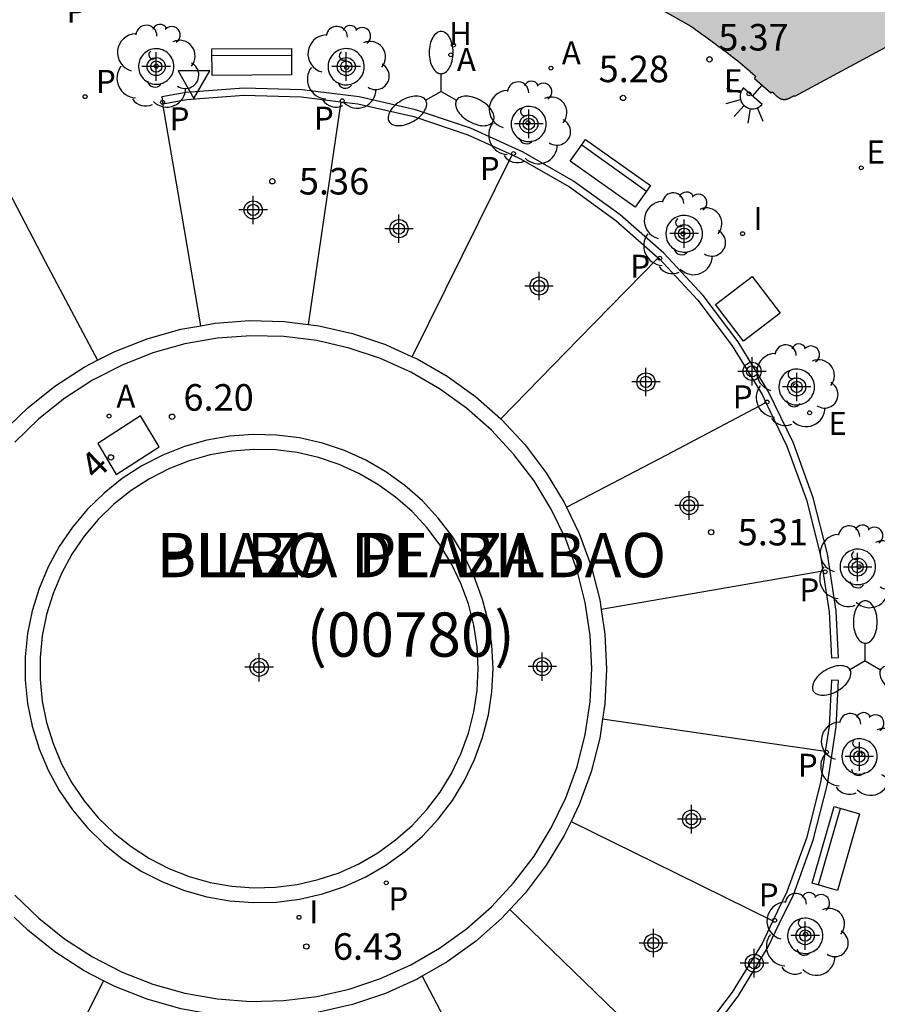
# Model space of a CAD drawing. Units: metres. Extents: x 582393 to 582745, y 4796540 to 4796791.
# Drawn here: x 582693 to 582717, y 4796564 to 4796592 of the extents above; entities that cross this region are included whole.
import ezdxf
from ezdxf.enums import TextEntityAlignment as Align

# ---------------------------------------------------------------- set-up
doc = ezdxf.new("R2010")
doc.units = ezdxf.units.M
for name, color, linetype in [('020204', 9, 'Continuous'), ('020308', 9, 'Continuous'), ('050121', 9, 'Continuous'), ('060130', 9, 'Continuous'), ('070105', 6, 'Continuous'), ('080203', 152, 'Continuous'), ('080302', 9, 'Continuous'), ('080306', 9, 'Continuous'), ('080312', 8, 'Continuous'), ('080314', 152, 'Continuous'), ('090110', 1, 'Continuous'), ('090202', 1, 'Continuous'), ('100101', 9, 'Continuous'), ('100202', 3, 'Continuous'), ('200105', 4, 'Continuous'), ('200204', 4, 'Continuous'), ('200205', 4, 'Continuous'), ('200304', 4, 'Continuous'), ('200305', 4, 'Continuous'), ('210102', 4, 'Continuous'), ('210205', 4, 'Continuous'), ('210303', 4, 'Continuous'), ('210305', 4, 'Continuous'), ('220205', 1, 'Continuous'), ('220207', 9, 'Continuous'), ('220305', 1, 'Continuous'), ('220307', 9, 'Continuous'), ('250204', 9, 'Continuous'), ('250205', 9, 'Continuous'), ('260205', 9, 'Continuous'), ('270104', 9, 'Continuous'), ('270204', 9, 'Continuous'), ('270304', 9, 'Continuous'), ('990501', 21, 'Continuous'), ('Centroides', 1, 'Continuous')]:
    doc.layers.add(name, color=color, linetype=linetype)
doc.layers.add('080111', color=7, linetype='Continuous', lineweight=30)
doc.styles.add('ARIAL', font='arial.ttf', dxfattribs={"height": 1})
doc.styles.add('ARIALI', font='ariali.ttf', dxfattribs={"height": 1})
doc.styles.add('ROMANS', font='romans__.ttf', dxfattribs={"height": 1})
doc.styles.get("Standard").update_dxf_attribs({"font": 'arial.ttf'})

# ---------------------------------------------------------------- blocks, each defined once
blk = doc.blocks.new('Centroide')
for points in [[(0, -0.402), (0, 0.402)], [(0.402, 0), (-0.402, 0)]]:
    blk.add_lwpolyline(points)
for radius in [0.256, 0.159]:
    blk.add_circle((0, 0), radius)
blk = doc.blocks.new('ARBOL')
blk.add_circle((0, 0), 0.0587)
for centre, radius, start, end in [((-0.28, 0.855), 0.3, 359.2878, 173.6078), ((0.097, 0.97), 0.21, 23.1565, 160.4665), ((0.438, 0.881), 0.24, 301.578, 139.328), ((-0.564, 0.381), 0.532, 92.28, 254.58), ((0.656, 0.288), 0.443, 319.8556, 114.7656), ((-0.091, 0.321), 0.12, 119.14, 310.56), ((0.819, -0.249), 0.383, 235.5275, 62.0275), ((-0.556, -0.339), 0.555, 142.64, 266.54), ((-0.039, -0.384), 0.21, 189.64, 323.88), ((0.299, -0.624), 0.532, 224.67, 0.24), ((-0.301, -0.676), 0.45, 213.78, 295.32)]:
    blk.add_arc(centre, radius, start, end)
blk = doc.blocks.new('COTAPU')
blk.add_circle((0, 0), 0.075)
blk = doc.blocks.new('PLUVI3')
blk.add_circle((0, 0), 0.055)
blk = doc.blocks.new('SETRA')
at = {"linetype": 'Continuous'}
blk.add_lwpolyline([(0.451, 0.26), (-0.45, 0.26), (-0.001, -0.52)], close=True, dxfattribs=at)
blk = doc.blocks.new('FAROLM')
for q in [(0, 0.5), (0.433, -0.25), (-0.433, -0.25)]:
    blk.add_line((0, 0), q)
for points in [[(0, 0.5, 0.159986), (0.117, 0.538, 0.106322), (0.238, 0.675, 0.071006), (0.309, 0.858, 0.057309), (0.337, 1.099, 0.057309), (0.309, 1.339, 0.071006), (0.238, 1.522, 0.106322), (0.117, 1.659, 0.159986), (0, 1.697, 0.159986), (-0.117, 1.659, 0.106322), (-0.238, 1.522, 0.071006), (-0.309, 1.339, 0.057309), (-0.337, 1.099, 0.057309), (-0.309, 0.858, 0.071006), (-0.238, 0.675, 0.106322), (-0.117, 0.538, 0.159986)], [(-0.433, -0.25, 0.159986), (-0.525, -0.168, 0.106322), (-0.704, -0.131, 0.071006), (-0.898, -0.161, 0.057309), (-1.12, -0.258, 0.057309), (-1.315, -0.402, 0.071006), (-1.437, -0.555, 0.106322), (-1.495, -0.728, 0.159986), (-1.47, -0.849, 0.159986), (-1.378, -0.931, 0.106322), (-1.199, -0.967, 0.071006), (-1.005, -0.937, 0.057309), (-0.783, -0.841, 0.057309), (-0.588, -0.697, 0.071006), (-0.466, -0.544, 0.106322), (-0.408, -0.371, 0.159986)], [(0.433, -0.25, 0.159986), (0.408, -0.371, 0.106322), (0.466, -0.544, 0.071006), (0.588, -0.697, 0.057309), (0.783, -0.841, 0.057309), (1.005, -0.937, 0.071006), (1.199, -0.967, 0.106322), (1.378, -0.931, 0.159986), (1.47, -0.849, 0.159986), (1.495, -0.728, 0.106322), (1.437, -0.555, 0.071006), (1.315, -0.402, 0.057309), (1.12, -0.258, 0.057309), (0.898, -0.161, 0.071006), (0.704, -0.131, 0.106322), (0.525, -0.168, 0.159986)]]:
    blk.add_lwpolyline(points, format="xyb", close=True)
blk = doc.blocks.new('FAREDE')
at = {"linetype": 'Continuous'}
for p, q in [((0.75, 0.7), (0.57, 0.322)), ((0.415, 0.36), (0.415, -0.351)), ((1.07, 0.411), (0.715, 0.19)), ((0.415, 0), (0, 0)), ((1.062, -0.416), (0.709, -0.191)), ((1.187, -0.005), (0.768, -0.001)), ((0.738, -0.699), (0.56, -0.32))]:
    blk.add_line(p, q, dxfattribs=at)
blk.add_arc((0.413, 0.004), 0.355, 270.4282, 89.5718, dxfattribs=at)
blk = doc.blocks.new('REGELE')
blk.add_circle((0, 0), 0.055)
blk = doc.blocks.new('REIND')
blk.add_circle((0, 0), 0.055)
blk = doc.blocks.new('BANCO')
blk.add_line((1.125, 0.1875), (-1.125, 0.1875))
blk.add_lwpolyline([(1.125, 0.75), (1.125, 0), (-1.125, 0), (-1.125, 0.75)], close=True)
blk = doc.blocks.new('REGALU')
blk.add_circle((0, 0), 0.055)
blk = doc.blocks.new('HIDRAN')
blk.add_circle((0, 0), 0.055)
blk = doc.blocks.new('BloquePortal')
blk.add_circle((0, 0), 0.075)
at = {"flags": 5}
blk.add_attdef('INDICE', text='', height=0.75, dxfattribs=at).set_placement((0, 0), align=Align.MIDDLE_CENTER)
blk = doc.blocks.new('ABAS')
blk.add_circle((0, 0), 0.055)

msp = doc.modelspace()

# ---------------------------------------------------------------- hatches: boundary and pattern name
at = {"layer": '990501'}
msp.add_hatch(color=256, dxfattribs=at).paths.add_polyline_path([(582705.661, 4796594.353), (582705.694, 4796594.345), (582705.816, 4796594.315), (582705.938, 4796594.284), (582706.06, 4796594.254), (582706.182, 4796594.223), (582706.304, 4796594.192), (582706.426, 4796594.161), (582706.547, 4796594.13), (582706.669, 4796594.099), (582706.791, 4796594.068), (582708.797, 4796593.201), (582709.567, 4796592.847), (582710.546, 4796592.366), (582712.168, 4796591.441), (582712.239, 4796591.39), (582712.309, 4796591.34), (582712.38, 4796591.289), (582712.45, 4796591.238), (582712.521, 4796591.188), (582712.591, 4796591.137), (582712.661, 4796591.086), (582712.731, 4796591.035), (582712.801, 4796590.983), (582712.87, 4796590.932), (582712.94, 4796590.88), (582713.01, 4796590.828), (582713.079, 4796590.776), (582713.148, 4796590.724), (582713.217, 4796590.671), (582713.285, 4796590.618), (582713.354, 4796590.564), (582713.422, 4796590.511), (582713.489, 4796590.457), (582713.557, 4796590.402), (582713.624, 4796590.347), (582713.69, 4796590.291), (582713.764, 4796590.229), (582713.837, 4796590.166), (582713.852, 4796590.153), (582713.97, 4796590.05), (582713.978, 4796590.043), (582713.993, 4796590.03), (582713.962, 4796589.967), (582714.428, 4796589.554), (582714.462, 4796589.59), (582714.475, 4796589.577), (582714.487, 4796589.564), (582714.5, 4796589.551), (582714.513, 4796589.538), (582714.526, 4796589.525), (582714.538, 4796589.512), (582714.551, 4796589.5), (582714.564, 4796589.488), (582714.577, 4796589.476), (582714.59, 4796589.465), (582714.603, 4796589.454), (582714.616, 4796589.443), (582714.629, 4796589.433), (582714.642, 4796589.424), (582714.656, 4796589.415), (582714.669, 4796589.407), (582714.683, 4796589.399), (582714.696, 4796589.393), (582714.71, 4796589.387), (582714.724, 4796589.382), (582714.737, 4796589.378), (582714.752, 4796589.374), (582714.777, 4796589.37), (582714.804, 4796589.37), (582714.816, 4796589.37), (582714.828, 4796589.371), (582714.84, 4796589.373), (582714.852, 4796589.375), (582714.864, 4796589.378), (582714.876, 4796589.381), (582714.889, 4796589.385), (582714.901, 4796589.389), (582714.914, 4796589.393), (582714.926, 4796589.398), (582714.939, 4796589.404), (582714.951, 4796589.409), (582714.964, 4796589.415), (582714.977, 4796589.421), (582714.989, 4796589.428), (582715.002, 4796589.434), (582715.015, 4796589.441), (582715.028, 4796589.448), (582715.041, 4796589.455), (582715.053, 4796589.462), (582715.066, 4796589.469), (582715.079, 4796589.476), (582715.101, 4796589.462), (582719.354, 4796591.749), (582719.569, 4796591.871), (582719.587, 4796592.049), (582719.629, 4796592.651), (582719.541, 4796592.657), (582720.558, 4796608.085), (582720.642, 4796608.079), (582720.669, 4796608.82), (582713.85, 4796609.245), (582707.031, 4796609.669), (582706.951, 4796607.837), (582706.871, 4796606.004), (582706.569, 4796599.085)], flags=0)

# ---------------------------------------------------------------- linework, layer by layer
at = {"layer": '050121', "flags": 128}
msp.add_lwpolyline([(582706.574, 4796573.294), (582706.542, 4796573.953), (582706.443, 4796574.603), (582706.28, 4796575.243), (582706.055, 4796575.864), (582705.769, 4796576.457), (582705.425, 4796577.02), (582705.027, 4796577.545), (582704.578, 4796578.029), (582704.085, 4796578.464), (582703.549, 4796578.849), (582702.978, 4796579.18), (582702.376, 4796579.451), (582701.752, 4796579.661), (582701.109, 4796579.807), (582700.455, 4796579.89), (582699.796, 4796579.906), (582699.138, 4796579.857), (582698.49, 4796579.742), (582697.853, 4796579.563), (582697.24, 4796579.323), (582696.655, 4796579.022), (582696.099, 4796578.664), (582695.584, 4796578.253), (582695.113, 4796577.794), (582694.689, 4796577.287), (582694.316, 4796576.742), (582694.002, 4796576.165), (582693.745, 4796575.555), (582693.551, 4796574.925), (582693.42, 4796574.28), (582693.355, 4796573.624), (582693.355, 4796572.964), (582693.42, 4796572.308), (582693.551, 4796571.663), (582693.746, 4796571.031), (582694.002, 4796570.423), (582694.316, 4796569.845), (582694.689, 4796569.3), (582695.112, 4796568.795), (582695.584, 4796568.334), (582696.099, 4796567.923), (582696.652, 4796567.565), (582697.239, 4796567.265), (582697.854, 4796567.024), (582698.489, 4796566.845), (582699.137, 4796566.73), (582699.794, 4796566.681), (582700.454, 4796566.698), (582701.108, 4796566.78), (582701.751, 4796566.927), (582702.377, 4796567.136), (582702.977, 4796567.407), (582703.549, 4796567.738), (582704.084, 4796568.122), (582704.578, 4796568.559), (582705.027, 4796569.042), (582705.425, 4796569.567), (582705.769, 4796570.131), (582706.055, 4796570.724), (582706.28, 4796571.344), (582706.443, 4796571.984), (582706.542, 4796572.634), (582706.574, 4796573.294)], dxfattribs=at)
at = {"layer": '060130', "flags": 128}
for points in [[(582698.318, 4796582.979), (582697.778, 4796586.134), (582697.245, 4796589.245)], [(582702.276, 4796589.305), (582701.814, 4796586.158), (582701.352, 4796583.013)], [(582704.293, 4796582.104), (582705.704, 4796584.954), (582707.115, 4796587.806)], [(582692.431, 4796587.625), (582693.922, 4796584.795), (582695.396, 4796582.001)], [(582711.244, 4796584.898), (582709.001, 4796582.604), (582706.795, 4796580.345)], [(582708.653, 4796577.849), (582711.482, 4796579.335), (582714.285, 4796580.807)], [(582715.896, 4796576.044), (582712.747, 4796575.5), (582709.63, 4796574.962)], [(582715.961, 4796570.948), (582712.834, 4796571.403), (582709.669, 4796571.864)], [(582708.778, 4796568.974), (582711.749, 4796567.514), (582714.484, 4796566.17)], [(582711.616, 4796562.062), (582709.451, 4796564.158), (582707.047, 4796566.486)], [(582692.746, 4796558.777), (582694.143, 4796561.603), (582695.566, 4796564.476)], [(582704.568, 4796564.6), (582706.107, 4796561.68), (582707.535, 4796558.973)]]:
    msp.add_lwpolyline(points, dxfattribs=at)
at = {"layer": '070105', "flags": 128}
for points in [[(582698.318, 4796582.979), (582698.718, 4796583.049), (582699.696, 4796583.123), (582700.675, 4796583.098), (582701.352, 4796583.013)], [(582701.352, 4796583.013), (582701.65, 4796582.976), (582702.607, 4796582.758), (582703.537, 4796582.445), (582704.293, 4796582.104)], [(582692.915, 4796580.164), (582693.426, 4796580.662), (582694.195, 4796581.275), (582695.019, 4796581.807), (582695.396, 4796582.001), (582695.891, 4796582.255), (582696.804, 4796582.612), (582697.75, 4796582.879), (582698.318, 4796582.979)], [(582709.366, 4796573.294), (582709.32, 4796574.23), (582709.18, 4796575.158), (582708.948, 4796576.066), (582708.628, 4796576.948), (582708.221, 4796577.792), (582707.732, 4796578.593), (582707.166, 4796579.34), (582706.528, 4796580.028), (582705.825, 4796580.648), (582705.064, 4796581.195), (582704.252, 4796581.664), (582703.397, 4796582.05), (582702.508, 4796582.349), (582701.594, 4796582.557), (582700.664, 4796582.674), (582699.726, 4796582.697), (582698.791, 4796582.627), (582697.868, 4796582.464), (582696.965, 4796582.21), (582696.092, 4796581.868), (582695.258, 4796581.44), (582694.47, 4796580.931), (582693.737, 4796580.347), (582693.065, 4796579.692)], [(582704.293, 4796582.104), (582704.433, 4796582.041), (582705.282, 4796581.551), (582706.077, 4796580.978), (582706.795, 4796580.345)], [(582706.795, 4796580.345), (582706.814, 4796580.328), (582707.481, 4796579.61), (582708.073, 4796578.827), (582708.586, 4796577.988), (582708.653, 4796577.849)], [(582708.653, 4796577.849), (582709.011, 4796577.106), (582709.347, 4796576.183), (582709.589, 4796575.233), (582709.63, 4796574.962)], [(582709.63, 4796574.962), (582709.735, 4796574.261), (582709.784, 4796573.281), (582709.735, 4796572.3), (582709.669, 4796571.864)], [(582693.065, 4796566.897), (582693.737, 4796566.242), (582694.469, 4796565.657), (582695.257, 4796565.148), (582696.091, 4796564.721), (582696.964, 4796564.378), (582697.867, 4796564.124), (582698.79, 4796563.961), (582699.725, 4796563.891), (582700.663, 4796563.914), (582701.593, 4796564.03), (582702.507, 4796564.239), (582703.396, 4796564.537), (582704.251, 4796564.923), (582705.063, 4796565.392), (582705.825, 4796565.939), (582706.528, 4796566.56), (582707.166, 4796567.247), (582707.732, 4796567.995), (582708.221, 4796568.795), (582708.628, 4796569.64), (582708.948, 4796570.521), (582709.18, 4796571.43), (582709.32, 4796572.357), (582709.366, 4796573.294)], [(582709.669, 4796571.864), (582709.589, 4796571.331), (582709.347, 4796570.38), (582709.011, 4796569.458), (582708.778, 4796568.974)], [(582708.778, 4796568.974), (582708.585, 4796568.574), (582708.074, 4796567.736), (582707.48, 4796566.953), (582707.047, 4796566.486)], [(582707.047, 4796566.486), (582706.813, 4796566.233), (582706.079, 4796565.584), (582705.282, 4796565.013), (582704.568, 4796564.6)], [(582695.566, 4796564.476), (582695.018, 4796564.757), (582694.194, 4796565.289), (582693.426, 4796565.902), (582693.043, 4796566.274)], [(582698.495, 4796563.553), (582697.748, 4796563.685), (582696.805, 4796563.95), (582695.891, 4796564.309), (582695.566, 4796564.476)], [(582704.568, 4796564.6), (582704.431, 4796564.521), (582703.535, 4796564.116), (582702.607, 4796563.805), (582701.65, 4796563.586), (582701.637, 4796563.585)]]:
    msp.add_lwpolyline(points, dxfattribs=at)
at = {"layer": '080111', "flags": 128}
msp.add_lwpolyline([(582710.546, 4796592.366), (582712.168, 4796591.441), (582712.239, 4796591.39), (582712.309, 4796591.34), (582712.38, 4796591.289), (582712.45, 4796591.238), (582712.521, 4796591.188), (582712.591, 4796591.137), (582712.661, 4796591.086), (582712.731, 4796591.035), (582712.801, 4796590.983), (582712.87, 4796590.932), (582712.94, 4796590.88), (582713.01, 4796590.828), (582713.079, 4796590.776), (582713.148, 4796590.724), (582713.217, 4796590.671), (582713.285, 4796590.618), (582713.354, 4796590.564), (582713.422, 4796590.511), (582713.489, 4796590.457), (582713.557, 4796590.402), (582713.624, 4796590.347), (582713.69, 4796590.291), (582713.764, 4796590.229), (582713.837, 4796590.166), (582713.852, 4796590.153), (582713.97, 4796590.05), (582713.978, 4796590.043), (582713.993, 4796590.03), (582713.962, 4796589.967), (582714.428, 4796589.554), (582714.462, 4796589.59), (582714.475, 4796589.577), (582714.487, 4796589.564), (582714.5, 4796589.551), (582714.513, 4796589.538), (582714.526, 4796589.525), (582714.538, 4796589.512), (582714.551, 4796589.5), (582714.564, 4796589.488), (582714.577, 4796589.476), (582714.59, 4796589.465), (582714.603, 4796589.454), (582714.616, 4796589.443), (582714.629, 4796589.433), (582714.642, 4796589.424), (582714.656, 4796589.415), (582714.669, 4796589.407), (582714.683, 4796589.399), (582714.696, 4796589.393), (582714.71, 4796589.387), (582714.724, 4796589.382), (582714.737, 4796589.378), (582714.752, 4796589.374), (582714.777, 4796589.37), (582714.804, 4796589.37), (582714.816, 4796589.37), (582714.828, 4796589.371), (582714.84, 4796589.373), (582714.852, 4796589.375), (582714.864, 4796589.378), (582714.876, 4796589.381), (582714.889, 4796589.385), (582714.901, 4796589.389), (582714.914, 4796589.393), (582714.926, 4796589.398), (582714.939, 4796589.404), (582714.951, 4796589.409), (582714.964, 4796589.415), (582714.977, 4796589.421), (582714.989, 4796589.428), (582715.002, 4796589.434), (582715.015, 4796589.441), (582715.028, 4796589.448), (582715.041, 4796589.455), (582715.053, 4796589.462), (582715.066, 4796589.469), (582715.079, 4796589.476), (582715.101, 4796589.462), (582719.354, 4796591.749)], dxfattribs=at)
at = {"layer": '090110', "flags": 128}
msp.add_lwpolyline([(582713.652, 4796582.538), (582712.861, 4796583.577), (582713.9, 4796584.368), (582714.691, 4796583.329), (582713.652, 4796582.538)], dxfattribs=at)
at = {"layer": '100101', "flags": 128}
for points in [[(582697.559, 4796590.301), (582697.556, 4796590.351), (582697.549, 4796590.401), (582697.537, 4796590.449), (582697.519, 4796590.496), (582697.498, 4796590.541), (582697.472, 4796590.584), (582697.441, 4796590.624), (582697.407, 4796590.661), (582697.37, 4796590.694), (582697.329, 4796590.723), (582697.286, 4796590.748), (582697.24, 4796590.768), (582697.193, 4796590.784), (582697.144, 4796590.796), (582697.095, 4796590.802), (582697.045, 4796590.803), (582696.995, 4796590.799), (582696.945, 4796590.791), (582696.897, 4796590.777), (582696.851, 4796590.759), (582696.806, 4796590.736), (582696.764, 4796590.709), (582696.725, 4796590.678), (582696.689, 4796590.643), (582696.657, 4796590.604), (582696.629, 4796590.563), (582696.605, 4796590.519), (582696.585, 4796590.473), (582696.571, 4796590.425), (582696.561, 4796590.376), (582696.556, 4796590.326), (582696.556, 4796590.276), (582696.561, 4796590.227), (582696.571, 4796590.178), (582696.585, 4796590.13), (582696.605, 4796590.084), (582696.629, 4796590.04), (582696.657, 4796589.998), (582696.689, 4796589.96), (582696.725, 4796589.925), (582696.764, 4796589.894), (582696.806, 4796589.867), (582696.851, 4796589.844), (582696.897, 4796589.826), (582696.945, 4796589.812), (582696.995, 4796589.803), (582697.045, 4796589.8), (582697.095, 4796589.801), (582697.144, 4796589.807), (582697.193, 4796589.818), (582697.24, 4796589.834), (582697.286, 4796589.855), (582697.329, 4796589.88), (582697.37, 4796589.909), (582697.407, 4796589.942), (582697.441, 4796589.979), (582697.472, 4796590.019), (582697.498, 4796590.061), (582697.519, 4796590.106), (582697.537, 4796590.153), (582697.549, 4796590.202), (582697.556, 4796590.251), (582697.559, 4796590.301)], [(582702.934, 4796590.295), (582702.932, 4796590.346), (582702.924, 4796590.396), (582702.911, 4796590.446), (582702.894, 4796590.494), (582702.872, 4796590.54), (582702.845, 4796590.583), (582702.815, 4796590.624), (582702.78, 4796590.661), (582702.742, 4796590.695), (582702.7, 4796590.724), (582702.656, 4796590.75), (582702.61, 4796590.771), (582702.562, 4796590.787), (582702.512, 4796590.798), (582702.461, 4796590.805), (582702.411, 4796590.806), (582702.36, 4796590.802), (582702.31, 4796590.793), (582702.261, 4796590.779), (582702.213, 4796590.761), (582702.168, 4796590.738), (582702.125, 4796590.71), (582702.085, 4796590.678), (582702.049, 4796590.643), (582702.016, 4796590.604), (582701.987, 4796590.562), (582701.963, 4796590.517), (582701.943, 4796590.47), (582701.928, 4796590.421), (582701.918, 4796590.371), (582701.913, 4796590.321), (582701.913, 4796590.27), (582701.918, 4796590.219), (582701.928, 4796590.169), (582701.943, 4796590.121), (582701.963, 4796590.074), (582701.987, 4796590.029), (582702.016, 4796589.987), (582702.049, 4796589.948), (582702.085, 4796589.912), (582702.125, 4796589.88), (582702.168, 4796589.853), (582702.213, 4796589.83), (582702.261, 4796589.811), (582702.31, 4796589.797), (582702.36, 4796589.788), (582702.411, 4796589.785), (582702.461, 4796589.786), (582702.512, 4796589.792), (582702.562, 4796589.803), (582702.61, 4796589.82), (582702.656, 4796589.841), (582702.7, 4796589.866), (582702.742, 4796589.896), (582702.78, 4796589.93), (582702.815, 4796589.967), (582702.845, 4796590.007), (582702.872, 4796590.051), (582702.894, 4796590.097), (582702.911, 4796590.145), (582702.924, 4796590.194), (582702.932, 4796590.244), (582702.934, 4796590.295)], [(582708.078, 4796588.677), (582708.075, 4796588.726), (582708.068, 4796588.775), (582708.056, 4796588.823), (582708.039, 4796588.869), (582708.018, 4796588.914), (582707.992, 4796588.956), (582707.962, 4796588.996), (582707.928, 4796589.032), (582707.891, 4796589.065), (582707.851, 4796589.093), (582707.808, 4796589.118), (582707.763, 4796589.139), (582707.716, 4796589.154), (582707.668, 4796589.165), (582707.619, 4796589.171), (582707.57, 4796589.173), (582707.52, 4796589.169), (582707.472, 4796589.16), (582707.424, 4796589.147), (582707.378, 4796589.129), (582707.334, 4796589.106), (582707.292, 4796589.08), (582707.254, 4796589.049), (582707.218, 4796589.014), (582707.186, 4796588.976), (582707.159, 4796588.935), (582707.135, 4796588.892), (582707.116, 4796588.846), (582707.101, 4796588.799), (582707.091, 4796588.751), (582707.086, 4796588.702), (582707.086, 4796588.652), (582707.091, 4796588.603), (582707.101, 4796588.554), (582707.116, 4796588.507), (582707.135, 4796588.462), (582707.159, 4796588.418), (582707.186, 4796588.377), (582707.218, 4796588.339), (582707.254, 4796588.305), (582707.292, 4796588.274), (582707.334, 4796588.247), (582707.378, 4796588.225), (582707.424, 4796588.207), (582707.472, 4796588.193), (582707.52, 4796588.185), (582707.57, 4796588.181), (582707.619, 4796588.182), (582707.668, 4796588.188), (582707.716, 4796588.199), (582707.763, 4796588.215), (582707.808, 4796588.235), (582707.851, 4796588.26), (582707.891, 4796588.289), (582707.928, 4796588.322), (582707.962, 4796588.358), (582707.992, 4796588.397), (582708.018, 4796588.44), (582708.039, 4796588.484), (582708.056, 4796588.531), (582708.068, 4796588.579), (582708.075, 4796588.627), (582708.078, 4796588.677)], [(582712.492, 4796585.577), (582712.489, 4796585.628), (582712.482, 4796585.679), (582712.469, 4796585.729), (582712.451, 4796585.778), (582712.429, 4796585.824), (582712.402, 4796585.868), (582712.371, 4796585.91), (582712.336, 4796585.947), (582712.297, 4796585.982), (582712.255, 4796586.012), (582712.21, 4796586.038), (582712.163, 4796586.059), (582712.114, 4796586.075), (582712.064, 4796586.087), (582712.013, 4796586.093), (582711.961, 4796586.094), (582711.91, 4796586.091), (582711.859, 4796586.082), (582711.809, 4796586.068), (582711.761, 4796586.049), (582711.715, 4796586.025), (582711.672, 4796585.997), (582711.631, 4796585.965), (582711.594, 4796585.929), (582711.561, 4796585.889), (582711.532, 4796585.847), (582711.507, 4796585.801), (582711.487, 4796585.754), (582711.472, 4796585.705), (582711.462, 4796585.654), (582711.457, 4796585.603), (582711.457, 4796585.551), (582711.462, 4796585.5), (582711.472, 4796585.449), (582711.487, 4796585.4), (582711.507, 4796585.352), (582711.532, 4796585.307), (582711.561, 4796585.264), (582711.594, 4796585.224), (582711.631, 4796585.188), (582711.672, 4796585.156), (582711.715, 4796585.128), (582711.761, 4796585.105), (582711.809, 4796585.086), (582711.859, 4796585.072), (582711.91, 4796585.063), (582711.961, 4796585.059), (582712.013, 4796585.06), (582712.064, 4796585.067), (582712.114, 4796585.078), (582712.163, 4796585.095), (582712.21, 4796585.116), (582712.255, 4796585.142), (582712.297, 4796585.172), (582712.336, 4796585.206), (582712.371, 4796585.244), (582712.402, 4796585.285), (582712.429, 4796585.329), (582712.451, 4796585.376), (582712.469, 4796585.424), (582712.482, 4796585.474), (582712.489, 4796585.525), (582712.492, 4796585.577)], [(582715.657, 4796581.247), (582715.655, 4796581.297), (582715.647, 4796581.347), (582715.635, 4796581.395), (582715.617, 4796581.443), (582715.596, 4796581.488), (582715.569, 4796581.531), (582715.539, 4796581.571), (582715.505, 4796581.608), (582715.467, 4796581.641), (582715.426, 4796581.67), (582715.383, 4796581.695), (582715.337, 4796581.716), (582715.29, 4796581.732), (582715.241, 4796581.743), (582715.191, 4796581.749), (582715.14, 4796581.751), (582715.09, 4796581.747), (582715.041, 4796581.738), (582714.992, 4796581.725), (582714.946, 4796581.706), (582714.901, 4796581.683), (582714.859, 4796581.656), (582714.819, 4796581.625), (582714.784, 4796581.59), (582714.751, 4796581.551), (582714.723, 4796581.51), (582714.699, 4796581.466), (582714.679, 4796581.419), (582714.665, 4796581.371), (582714.655, 4796581.322), (582714.65, 4796581.272), (582714.65, 4796581.222), (582714.655, 4796581.172), (582714.665, 4796581.122), (582714.679, 4796581.074), (582714.699, 4796581.028), (582714.723, 4796580.984), (582714.751, 4796580.942), (582714.784, 4796580.904), (582714.819, 4796580.869), (582714.859, 4796580.838), (582714.901, 4796580.81), (582714.946, 4796580.787), (582714.992, 4796580.769), (582715.041, 4796580.755), (582715.09, 4796580.747), (582715.14, 4796580.743), (582715.191, 4796580.744), (582715.241, 4796580.75), (582715.29, 4796580.762), (582715.337, 4796580.778), (582715.383, 4796580.798), (582715.426, 4796580.823), (582715.467, 4796580.853), (582715.505, 4796580.886), (582715.539, 4796580.923), (582715.569, 4796580.963), (582715.596, 4796581.006), (582715.617, 4796581.051), (582715.635, 4796581.098), (582715.647, 4796581.147), (582715.655, 4796581.197), (582715.657, 4796581.247)], [(582717.382, 4796576.166), (582717.379, 4796576.216), (582717.372, 4796576.265), (582717.36, 4796576.314), (582717.343, 4796576.361), (582717.321, 4796576.406), (582717.295, 4796576.448), (582717.265, 4796576.488), (582717.231, 4796576.525), (582717.193, 4796576.558), (582717.152, 4796576.587), (582717.109, 4796576.612), (582717.064, 4796576.633), (582717.016, 4796576.649), (582716.967, 4796576.66), (582716.918, 4796576.666), (582716.868, 4796576.667), (582716.818, 4796576.664), (582716.769, 4796576.655), (582716.72, 4796576.641), (582716.674, 4796576.623), (582716.629, 4796576.6), (582716.587, 4796576.573), (582716.548, 4796576.542), (582716.512, 4796576.507), (582716.48, 4796576.469), (582716.452, 4796576.427), (582716.428, 4796576.383), (582716.409, 4796576.337), (582716.394, 4796576.29), (582716.384, 4796576.24), (582716.379, 4796576.191), (582716.379, 4796576.141), (582716.384, 4796576.091), (582716.394, 4796576.042), (582716.409, 4796575.994), (582716.428, 4796575.948), (582716.452, 4796575.904), (582716.48, 4796575.863), (582716.512, 4796575.824), (582716.548, 4796575.79), (582716.587, 4796575.758), (582716.629, 4796575.731), (582716.674, 4796575.708), (582716.72, 4796575.69), (582716.769, 4796575.677), (582716.818, 4796575.668), (582716.868, 4796575.664), (582716.918, 4796575.665), (582716.967, 4796575.672), (582717.016, 4796575.683), (582717.064, 4796575.699), (582717.109, 4796575.719), (582717.152, 4796575.744), (582717.193, 4796575.773), (582717.231, 4796575.807), (582717.265, 4796575.843), (582717.295, 4796575.883), (582717.321, 4796575.926), (582717.343, 4796575.971), (582717.36, 4796576.018), (582717.372, 4796576.066), (582717.379, 4796576.116), (582717.382, 4796576.166)], [(582717.428, 4796570.811), (582717.426, 4796570.861), (582717.418, 4796570.91), (582717.406, 4796570.958), (582717.389, 4796571.005), (582717.368, 4796571.05), (582717.342, 4796571.092), (582717.312, 4796571.132), (582717.278, 4796571.168), (582717.241, 4796571.201), (582717.2, 4796571.23), (582717.157, 4796571.255), (582717.112, 4796571.275), (582717.065, 4796571.291), (582717.017, 4796571.302), (582716.967, 4796571.308), (582716.918, 4796571.309), (582716.868, 4796571.306), (582716.819, 4796571.297), (582716.772, 4796571.283), (582716.725, 4796571.265), (582716.681, 4796571.243), (582716.64, 4796571.216), (582716.601, 4796571.185), (582716.565, 4796571.15), (582716.533, 4796571.112), (582716.505, 4796571.071), (582716.482, 4796571.028), (582716.462, 4796570.982), (582716.448, 4796570.934), (582716.438, 4796570.886), (582716.433, 4796570.836), (582716.433, 4796570.787), (582716.438, 4796570.737), (582716.448, 4796570.689), (582716.462, 4796570.641), (582716.482, 4796570.595), (582716.505, 4796570.552), (582716.533, 4796570.511), (582716.565, 4796570.473), (582716.601, 4796570.438), (582716.64, 4796570.407), (582716.681, 4796570.38), (582716.725, 4796570.358), (582716.772, 4796570.339), (582716.819, 4796570.326), (582716.868, 4796570.317), (582716.918, 4796570.314), (582716.967, 4796570.315), (582717.017, 4796570.321), (582717.065, 4796570.332), (582717.112, 4796570.348), (582717.157, 4796570.368), (582717.2, 4796570.393), (582717.241, 4796570.422), (582717.278, 4796570.455), (582717.312, 4796570.491), (582717.342, 4796570.531), (582717.368, 4796570.573), (582717.389, 4796570.618), (582717.406, 4796570.665), (582717.418, 4796570.713), (582717.426, 4796570.762), (582717.428, 4796570.811)], [(582715.893, 4796565.744), (582715.89, 4796565.793), (582715.883, 4796565.843), (582715.871, 4796565.891), (582715.854, 4796565.937), (582715.832, 4796565.982), (582715.806, 4796566.024), (582715.776, 4796566.064), (582715.743, 4796566.1), (582715.705, 4796566.133), (582715.665, 4796566.162), (582715.622, 4796566.187), (582715.577, 4796566.207), (582715.53, 4796566.223), (582715.482, 4796566.234), (582715.432, 4796566.24), (582715.383, 4796566.241), (582715.333, 4796566.238), (582715.285, 4796566.229), (582715.237, 4796566.215), (582715.191, 4796566.197), (582715.146, 4796566.175), (582715.105, 4796566.148), (582715.066, 4796566.117), (582715.031, 4796566.082), (582714.999, 4796566.044), (582714.971, 4796566.003), (582714.947, 4796565.96), (582714.928, 4796565.914), (582714.913, 4796565.867), (582714.903, 4796565.818), (582714.898, 4796565.769), (582714.898, 4796565.719), (582714.903, 4796565.67), (582714.913, 4796565.621), (582714.928, 4796565.574), (582714.947, 4796565.528), (582714.971, 4796565.485), (582714.999, 4796565.444), (582715.031, 4796565.406), (582715.066, 4796565.371), (582715.105, 4796565.34), (582715.146, 4796565.313), (582715.191, 4796565.291), (582715.237, 4796565.272), (582715.285, 4796565.259), (582715.333, 4796565.25), (582715.383, 4796565.247), (582715.432, 4796565.248), (582715.482, 4796565.254), (582715.53, 4796565.265), (582715.577, 4796565.281), (582715.622, 4796565.301), (582715.665, 4796565.326), (582715.705, 4796565.355), (582715.743, 4796565.388), (582715.776, 4796565.424), (582715.806, 4796565.464), (582715.832, 4796565.506), (582715.854, 4796565.551), (582715.871, 4796565.597), (582715.883, 4796565.645), (582715.89, 4796565.694), (582715.893, 4796565.744)]]:
    msp.add_lwpolyline(points, dxfattribs=at)
at = {"layer": '200105', "flags": 128}
msp.add_lwpolyline([(582706.153, 4796573.294), (582706.123, 4796573.911), (582706.031, 4796574.52), (582705.878, 4796575.119), (582705.667, 4796575.701), (582705.4, 4796576.255), (582705.077, 4796576.784), (582704.705, 4796577.275), (582704.285, 4796577.728), (582703.823, 4796578.135), (582703.321, 4796578.496), (582702.786, 4796578.805), (582702.223, 4796579.06), (582701.638, 4796579.256), (582701.036, 4796579.393), (582700.424, 4796579.47), (582699.807, 4796579.485), (582699.191, 4796579.439), (582698.583, 4796579.332), (582697.987, 4796579.164), (582697.413, 4796578.939), (582696.865, 4796578.658), (582696.345, 4796578.322), (582695.862, 4796577.937), (582695.421, 4796577.508), (582695.024, 4796577.033), (582694.675, 4796576.523), (582694.381, 4796575.982), (582694.141, 4796575.412), (582693.958, 4796574.821), (582693.836, 4796574.217), (582693.775, 4796573.603), (582693.775, 4796572.985), (582693.836, 4796572.371), (582693.958, 4796571.767), (582694.141, 4796571.175), (582694.381, 4796570.605), (582694.675, 4796570.065), (582695.024, 4796569.554), (582695.42, 4796569.081), (582695.862, 4796568.65), (582696.345, 4796568.264), (582696.863, 4796567.93), (582697.412, 4796567.648), (582697.988, 4796567.422), (582698.582, 4796567.255), (582699.19, 4796567.148), (582699.804, 4796567.102), (582700.423, 4796567.118), (582701.035, 4796567.194), (582701.637, 4796567.332), (582702.223, 4796567.528), (582702.785, 4796567.782), (582703.321, 4796568.091), (582703.822, 4796568.451), (582704.285, 4796568.86), (582704.705, 4796569.312), (582705.077, 4796569.804), (582705.4, 4796570.332), (582705.667, 4796570.887), (582705.878, 4796571.468), (582706.031, 4796572.068), (582706.123, 4796572.676), (582706.153, 4796573.294)], dxfattribs=at)
at = {"layer": '210102', "flags": 128}
for points in [[(582715.896, 4796576.044), (582716.069, 4796574.894), (582716.134, 4796573.599), (582716.334, 4796573.609), (582716.268, 4796574.914), (582716.025, 4796576.531), (582715.621, 4796578.119), (582715.061, 4796579.658), (582714.352, 4796581.128), (582713.5, 4796582.523), (582712.512, 4796583.829), (582711.398, 4796585.029), (582710.171, 4796586.111), (582708.844, 4796587.066), (582707.426, 4796587.885), (582705.936, 4796588.556), (582704.386, 4796589.078), (582702.788, 4796589.442), (582701.168, 4796589.645), (582699.531, 4796589.687), (582697.9, 4796589.564), (582697.211, 4796589.442)], [(582697.211, 4796589.442), (582697.245, 4796589.245)], [(582697.245, 4796589.245), (582697.925, 4796589.365), (582699.536, 4796589.487), (582701.153, 4796589.446), (582702.276, 4796589.305)], [(582702.276, 4796589.305), (582702.754, 4796589.245), (582704.332, 4796588.886), (582705.863, 4796588.37), (582707.115, 4796587.806)], [(582707.115, 4796587.806), (582707.335, 4796587.707), (582708.736, 4796586.898), (582710.046, 4796585.955), (582711.244, 4796584.898)], [(582711.244, 4796584.898), (582711.258, 4796584.886), (582712.358, 4796583.701), (582713.334, 4796582.411), (582714.176, 4796581.033), (582714.285, 4796580.807)], [(582714.285, 4796580.807), (582714.876, 4796579.58), (582715.43, 4796578.06), (582715.829, 4796576.492), (582715.896, 4796576.044)], [(582712.509, 4796562.733), (582713.499, 4796564.037), (582714.352, 4796565.435), (582714.663, 4796566.082), (582715.06, 4796566.905), (582715.621, 4796568.444), (582716.025, 4796570.031), (582716.268, 4796571.647), (582716.334, 4796572.953), (582716.134, 4796572.963)], [(582716.134, 4796572.963), (582716.069, 4796571.667), (582715.961, 4796570.948)], [(582715.961, 4796570.948), (582715.829, 4796570.071), (582715.43, 4796568.503), (582714.876, 4796566.983), (582714.484, 4796566.17)], [(582714.484, 4796566.17), (582714.176, 4796565.531), (582713.334, 4796564.15), (582712.356, 4796562.861), (582711.616, 4796562.062)]]:
    msp.add_lwpolyline(points, dxfattribs=at)
at = {"layer": '270104', "flags": 128}
msp.add_lwpolyline([(582696.613, 4796580.43), (582695.406, 4796579.649), (582695.929, 4796578.78), (582697.136, 4796579.561), (582696.613, 4796580.43)], dxfattribs=at)

# ---------------------------------------------------------------- block references
at = {"layer": '020204', "rotation": 359.9987685839998}
for p in [(582712.691, 4796590.502, 5.37), (582710.25, 4796589.412, 5.278), (582700.338, 4796587.06, 5.362), (582697.506, 4796580.407, 6.204), (582712.737, 4796577.148, 5.31), (582701.3, 4796565.443, 6.431)]:
    msp.add_blockref('COTAPU', p, dxfattribs=at)
at = {"layer": '080203', "rotation": 359.9987685839998}
msp.add_blockref('BloquePortal', (582695.777, 4796579.259), dxfattribs=at)
at = {"layer": '090202'}
for p, rotation in [((582699.753, 4796590.804), 180.4054994431311), ((582710.105, 4796587.587), 144.6039727067698), ((582715.901, 4796568.313), 253.934447980784)]:
    msp.add_blockref('BANCO', p, dxfattribs=dict(at, rotation=rotation))
at = {"layer": '100202', "rotation": 359.9987685839998}
for p in [(582697.058, 4796590.311), (582702.44, 4796590.28), (582707.562, 4796588.71), (582711.943, 4796585.576), (582715.122, 4796581.285), (582716.915, 4796576.169), (582716.945, 4796570.87), (582715.41, 4796565.787)]:
    msp.add_blockref('ARBOL', p, dxfattribs=at)
at = {"layer": '200204'}
msp.add_blockref('HIDRAN', (582705.455, 4796590.907, 5.422), dxfattribs=at)
at = {"layer": '200205', "rotation": 359.9987685839998}
for p in [(582705.38, 4796590.631, 5.425), (582708.211, 4796590.255, 5.386), (582695.724, 4796580.426, 6.211)]:
    msp.add_blockref('ABAS', p, dxfattribs=at)
at = {"layer": '210205', "rotation": 359.9987685839998}
for p in [(582695.047, 4796589.45, 5.51), (582697.237, 4796589.291, 4.974), (582702.313, 4796589.333, 5.442), (582707.154, 4796587.844, 5.362), (582711.286, 4796584.885, 5.342), (582714.319, 4796580.822, 5.328), (582715.96, 4796576.027, 5.359), (582715.998, 4796570.93, 5.366), (582703.556, 4796567.242, 6.428), (582714.531, 4796566.182, 5.391)]:
    msp.add_blockref('PLUVI3', p, dxfattribs=at)
at = {"layer": '220205', "rotation": 359.9987685839998}
msp.add_blockref('REGELE', (582713.804, 4796589.529, 5.361), dxfattribs=at)
at = {"layer": '220207', "rotation": 359.9987685839998}
for p in [(582716.978, 4796587.438, 5.35), (582715.52, 4796580.52, 5.335)]:
    msp.add_blockref('REGALU', p, dxfattribs=at)
at = {"layer": '250204', "rotation": 228.6472686518985}
msp.add_blockref('FAREDE', (582714.18, 4796589.774), dxfattribs=at)
at = {"layer": '250205', "rotation": 359.9987685839998}
for p in [(582705.108, 4796589.597), (582717.094, 4796573.508)]:
    msp.add_blockref('FAROLM', p, dxfattribs=at)
at = {"layer": '260205', "rotation": 359.9987685839998}
msp.add_blockref('SETRA', (582698.125, 4796589.917), dxfattribs=at)
at = {"layer": '270204', "rotation": 359.9987685839998}
for p in [(582713.625, 4796585.579, 5.346), (582701.091, 4796566.266, 6.431)]:
    msp.add_blockref('REIND', p, dxfattribs=at)
at = {"layer": 'Centroides', "rotation": 359.9987685839998}
for p in [(582697.056, 4796590.3), (582702.426, 4796590.3), (582707.586, 4796588.68), (582699.796, 4796586.25), (582703.916, 4796585.72), (582711.975, 4796585.58), (582707.875, 4796584.1), (582713.895, 4796581.69), (582710.895, 4796581.39), (582715.155, 4796581.25), (582712.115, 4796577.9), (582716.875, 4796576.16), (582699.965, 4796573.33), (582707.965, 4796573.35), (582716.925, 4796570.81), (582712.185, 4796569.04), (582715.395, 4796565.75), (582711.105, 4796565.54), (582713.955, 4796564.97)]:
    msp.add_blockref('Centroide', p, dxfattribs=at)

# ---------------------------------------------------------------- texts
at = {"layer": '020308', "style": 'ARIAL'}
for s, p in [('5.37', (582712.941, 4796590.752)), ('5.28', (582709.558, 4796589.858)), ('5.36', (582701.088, 4796586.685)), ('6.20', (582697.825, 4796580.578)), ('5.31', (582713.487, 4796576.773)), ('6.43', (582702.05, 4796565.068))]:
    msp.add_text(s, height=0.75, rotation=359.9988, dxfattribs=at).set_placement(p)
at = {"layer": '080302', "style": 'ARIAL'}
msp.add_text('(00780)', height=1.25, rotation=359.9988, dxfattribs=at).set_placement((582701.305, 4796573.629))
at = {"layer": '080306', "style": 'ARIALI'}
msp.add_text('BILBO  PLAZA', height=1.25, rotation=359.9988, dxfattribs=at).set_placement((582697.069, 4796575.875))
at = {"layer": '080312', "style": 'ARIALI'}
msp.add_text('PLAZA DE  BILBAO', height=1.25, rotation=359.9988, dxfattribs=at).set_placement((582697.069, 4796575.875))
at = {"layer": '080314', "style": 'ARIALI'}
msp.add_text('4', height=0.75, rotation=43.7475, dxfattribs=at).set_placement((582695.361, 4796578.584))
at = {"layer": '200304', "style": 'ROMANS'}
msp.add_text('H', height=0.65, dxfattribs=at).set_placement((582705.332, 4796590.908))
at = {"layer": '200305', "style": 'ROMANS'}
for p in [(582705.552, 4796590.17), (582708.517, 4796590.361), (582695.93, 4796580.665)]:
    msp.add_text('A', height=0.65, rotation=359.9988, dxfattribs=at).set_placement(p)
at = {"layer": '210303', "style": 'ROMANS'}
msp.add_text('P', height=0.65, rotation=359.9988, dxfattribs=at).set_placement((582694.526, 4796591.544))
at = {"layer": '210305', "style": 'ROMANS'}
for p in [(582695.353, 4796589.556), (582697.435, 4796588.498), (582701.512, 4796588.517), (582706.2, 4796587.096), (582710.453, 4796584.333), (582713.347, 4796580.644), (582715.231, 4796575.192), (582715.188, 4796570.236), (582714.083, 4796566.575), (582703.617, 4796566.468)]:
    msp.add_text('P', height=0.65, rotation=359.9988, dxfattribs=at).set_placement(p)
at = {"layer": '220305', "style": 'ROMANS'}
msp.add_text('E', height=0.65, rotation=359.9988, dxfattribs=at).set_placement((582713.096, 4796589.571))
at = {"layer": '220307', "style": 'ROMANS'}
for p in [(582717.125, 4796587.561), (582716.049, 4796579.895)]:
    msp.add_text('E', height=0.65, rotation=359.9988, dxfattribs=at).set_placement(p)
at = {"layer": '270304', "style": 'ROMANS'}
for p in [(582713.931, 4796585.685), (582701.379, 4796566.096)]:
    msp.add_text('I', height=0.65, rotation=359.9988, dxfattribs=at).set_placement(p)

doc.saveas('drawing.dxf')
